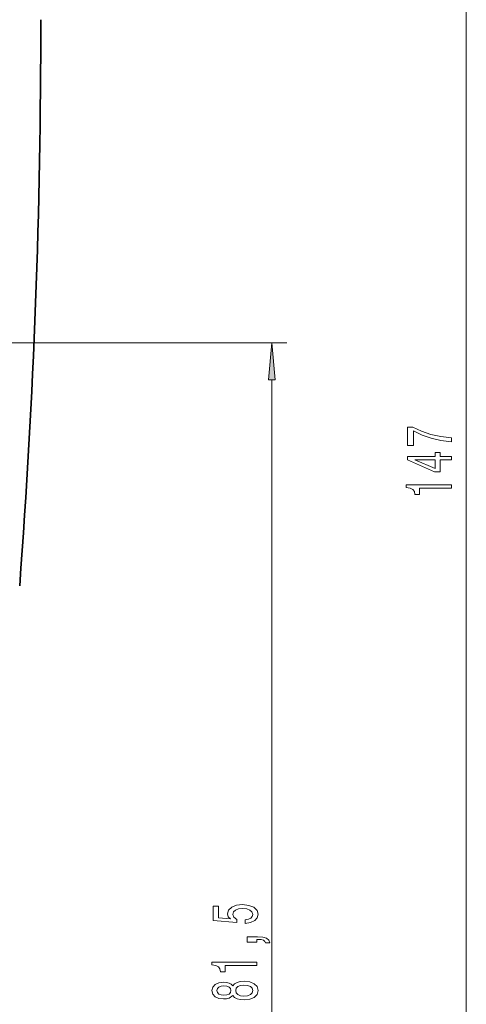
# Model space of a CAD drawing. Extents: x 0 to 420, y 0 to 297.
# Drawn here: x 349 to 379, y 115 to 181 of the extents above; entities that cross this region are included whole.
import ezdxf

# ---------------------------------------------------------------- set-up
doc = ezdxf.new("R2010")
doc.units = 0

msp = doc.modelspace()

# ---------------------------------------------------------------- linework, layer by layer
at = {"color": 7, "lineweight": 13}
for p, q in [((378.567, 80.119), (378.567, 222.187)), ((348.076, 159.129), (366.56, 159.129)), ((365.56, 80.119), (365.56, 156.638))]:
    msp.add_line(p, q, dxfattribs=at)
for points in [[(365.778, 156.638), (365.56, 159.129), (365.342, 156.638)], [(377.567, 152.504), (377.567, 152.766), (376.854, 152.851), (376.188, 153.002), (375.57, 153.215), (374.991, 153.492), (374.632, 153.492), (374.632, 152.257), (375.025, 152.257), (375.025, 153.243), (375.609, 152.958), (376.218, 152.742), (376.867, 152.592)], [(377.567, 151.296), (377.567, 151.529), (376.823, 151.529), (376.823, 151.786), (376.478, 151.786), (376.478, 151.529), (374.632, 151.529), (374.632, 151.293), (376.443, 150.505), (376.823, 150.505), (376.823, 151.296)], [(376.478, 150.722), (375.133, 151.296), (376.478, 151.296)], [(377.567, 149.395), (377.567, 149.631), (374.545, 149.631), (374.545, 149.455), (374.809, 149.408), (374.986, 149.315), (375.09, 149.172), (375.125, 148.975), (375.431, 148.975), (375.431, 149.395)], [(363.778, 120.302), (364.132, 120.359), (364.409, 120.487), (364.582, 120.673), (364.646, 120.912), (364.569, 121.174), (364.357, 121.379), (364.02, 121.508), (363.587, 121.558), (363.185, 121.514), (362.87, 121.389), (362.667, 121.195), (362.593, 120.943), (362.645, 120.749), (362.788, 120.598), (361.979, 120.671), (361.979, 121.459), (361.625, 121.459), (361.625, 120.497), (363.216, 120.354), (363.216, 120.562), (363.012, 120.712), (362.939, 120.904), (362.987, 121.07), (363.125, 121.197), (363.337, 121.278), (363.609, 121.306), (363.881, 121.278), (364.093, 121.195), (364.227, 121.068), (364.275, 120.904), (364.244, 120.767), (364.145, 120.66), (363.989, 120.583), (363.778, 120.544)], [(364.56, 119.055), (364.56, 119.229), (364.642, 119.229), (364.85, 119.216), (364.997, 119.175), (365.092, 119.102), (365.139, 118.993), (365.433, 118.993), (365.364, 119.172), (365.204, 119.304), (364.949, 119.385), (364.608, 119.413), (363.912, 119.413), (363.912, 119.055)], [(364.56, 117.476), (364.56, 117.712), (361.538, 117.712), (361.538, 117.536), (361.802, 117.489), (361.979, 117.396), (362.083, 117.253), (362.118, 117.056), (362.425, 117.056), (362.425, 117.476)], [(362.943, 115.49), (363.064, 115.358), (363.233, 115.267), (363.445, 115.21), (363.7, 115.192), (364.085, 115.233), (364.383, 115.352), (364.573, 115.547), (364.646, 115.811), (364.573, 116.073), (364.383, 116.268), (364.085, 116.387), (363.7, 116.431), (363.445, 116.411), (363.233, 116.356), (363.064, 116.263), (362.943, 116.133), (362.84, 116.237), (362.697, 116.309), (362.524, 116.354), (362.312, 116.369), (362.005, 116.328), (361.759, 116.219), (361.599, 116.042), (361.538, 115.811), (361.599, 115.578), (361.759, 115.402), (362.005, 115.29), (362.312, 115.251), (362.524, 115.264), (362.697, 115.308)], [(362.347, 115.498), (362.157, 115.518), (362.01, 115.581), (361.919, 115.679), (361.884, 115.811), (361.919, 115.941), (362.01, 116.04), (362.157, 116.102), (362.347, 116.125), (362.541, 116.102), (362.693, 116.04), (362.792, 115.941), (362.822, 115.811), (362.788, 115.679), (362.693, 115.581), (362.541, 115.518)], [(363.691, 115.441), (363.462, 115.464), (363.289, 115.539), (363.177, 115.656), (363.138, 115.811), (363.177, 115.965), (363.289, 116.081), (363.462, 116.156), (363.691, 116.182), (363.938, 116.156), (364.123, 116.081), (364.244, 115.965), (364.283, 115.811), (364.244, 115.656), (364.123, 115.539), (363.938, 115.464)]]:
    msp.add_lwpolyline(points, close=True, dxfattribs=at)
at = {"color": 7, "lineweight": 35}
msp.add_arc((-149.93, 180.432), 500.03, 355.69171, 0.034, dxfattribs=at)
at = {"color": 7, "lineweight": 13}
msp.add_solid([(365.778, 156.638), (365.56, 159.129), (365.778, 156.638), (365.342, 156.638)], dxfattribs=at)

doc.saveas('drawing.dxf')
